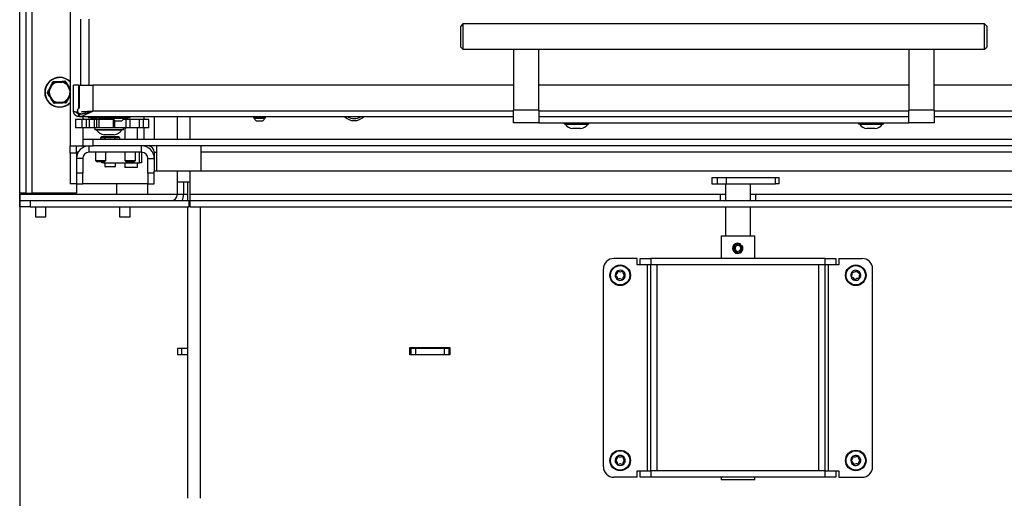
# Model space of a CAD drawing. Units: millimetres. Extents: x 12 to 165, y 14 to 273.
# Drawn here: x 14 to 60, y 141 to 164 of the extents above; entities that cross this region are included whole.
import ezdxf

# ---------------------------------------------------------------- set-up
doc = ezdxf.new("R2010")
doc.units = ezdxf.units.MM
doc.layers.add('FORMAT', color=7, linetype='Continuous')
doc.styles.add('SLDTEXTSTYLE0', font='TXT', dxfattribs={"width": 0.605})
doc.dimstyles.new('SLDDIMSTYLE0', dxfattribs={"dimtxt": 3.5, "dimasz": 3.302, "dimexe": 0, "dimexo": 0.0625, "dimgap": 0.875, "dimtad": 1, "dimdec": 0, "dimlfac": 10, "dimrnd": 1e-09, "dimzin": 12, "dimdsep": 46, "dimtxsty": 'SLDTEXTSTYLE0', "dimsah": 1, "dimcen": 0.09, "dimadec": 0, "dimazin": 3, "dimtfac": 1, "dimtdec": 1, "dimtofl": 0, "dimtmove": 0, "dimatfit": 3, "dimfxl": 0, "dimfrac": 2, "dimtolj": 1, "dimtzin": 12, "dimarcsym": 0})

# ---------------------------------------------------------------- blocks, each defined once
blk = doc.blocks.new('_D_2')
at = {"layer": 'FORMAT'}
for p, q in [((13.506, 155.98), (13.506, 104.584)), ((87.856, 155.93), (87.856, 104.584)), ((87.856, 104.584), (13.506, 104.584))]:
    blk.add_line(p, q, dxfattribs=at)
for points in [[(13.506, 104.584), (16.808, 104.076), (16.808, 105.092)], [(87.856, 104.584), (84.554, 105.092), (84.554, 104.076)]]:
    blk.add_solid(points, dxfattribs=at)
at = {"layer": 'FORMAT', "insert": (42.888, 109.096), "char_height": 3.5, "attachment_point": 1, "style": 'SLDTEXTSTYLE0'}
blk.add_mtext('744', dxfattribs=at)

msp = doc.modelspace()

# ---------------------------------------------------------------- linework, layer by layer
at = {"color": 7, "linetype": 'Continuous', "lineweight": 25}
for p, q in [((13.506, 155.98), (13.506, 209.58)), ((13.806, 155.98), (13.806, 209.58)), ((14.106, 155.98), (14.106, 209.58)), ((15.905, 208.93), (15.905, 158.23)), ((16.405, 161.125), (16.405, 164.251)), ((34.58, 164.025), (34.48, 163.925)), ((34.48, 162.925), (34.48, 163.925)), ((59.38, 164.025), (34.58, 164.025)), ((34.58, 164.025), (34.58, 162.825)), ((59.48, 163.925), (59.38, 164.025)), ((59.38, 162.825), (59.38, 164.025)), ((59.48, 163.925), (59.48, 162.925)), ((34.48, 162.925), (34.58, 162.825)), ((59.38, 162.825), (59.48, 162.925)), ((34.58, 162.825), (59.38, 162.825)), ((36.98, 162.825), (36.98, 159.925)), ((38.18, 159.925), (38.18, 162.825)), ((55.78, 162.825), (55.78, 159.925)), ((56.98, 159.925), (56.98, 162.825)), ((15.028, 161.134), (14.902, 160.899)), ((14.924, 160.887), (15.05, 161.122)), ((15.028, 161.134), (15.05, 161.122)), ((15.05, 161.122), (15.041, 161.131)), ((15.116, 161.271), (15.257, 161.276)), ((15.254, 161.263), (15.258, 161.251)), ((15.523, 161.284), (15.257, 161.276)), ((15.258, 161.251), (15.257, 161.276)), ((15.258, 161.251), (15.524, 161.259)), ((15.524, 161.259), (15.523, 161.284)), ((15.524, 161.259), (15.527, 161.271)), ((15.686, 161.277), (15.761, 161.157)), ((15.74, 161.144), (15.761, 161.157)), ((15.748, 161.153), (15.74, 161.144)), ((15.74, 161.144), (15.88, 160.917)), ((15.901, 160.931), (15.761, 161.157)), ((16.07, 159.875), (16.07, 161.125)), ((16.319, 161.125), (16.07, 161.125)), ((16.319, 160.023), (16.319, 161.125)), ((16.319, 161.125), (16.35, 161.125)), ((16.35, 160.03), (16.35, 161.125)), ((16.35, 161.125), (16.98, 161.125)), ((16.98, 161.125), (16.98, 159.875)), ((36.98, 161.125), (16.98, 161.125)), ((55.78, 161.125), (38.18, 161.125)), ((76.395, 161.125), (56.98, 161.125)), ((14.836, 160.775), (14.902, 160.899)), ((14.924, 160.887), (14.902, 160.899)), ((14.911, 160.63), (14.932, 160.643)), ((14.911, 160.63), (15.051, 160.404)), ((14.912, 160.89), (14.924, 160.887)), ((14.932, 160.643), (14.92, 160.64)), ((15.072, 160.417), (14.932, 160.643)), ((15.888, 160.673), (15.762, 160.439)), ((15.784, 160.427), (15.905, 160.654)), ((15.88, 160.917), (15.901, 160.931)), ((15.88, 160.917), (15.892, 160.921)), ((15.9, 160.67), (15.888, 160.673)), ((15.901, 160.931), (15.905, 160.924)), ((15.051, 160.404), (15.072, 160.417)), ((15.126, 160.284), (15.051, 160.404)), ((15.064, 160.408), (15.072, 160.417)), ((15.288, 160.301), (15.285, 160.289)), ((15.554, 160.31), (15.288, 160.301)), ((15.289, 160.276), (15.288, 160.301)), ((15.289, 160.276), (15.555, 160.285)), ((15.558, 160.298), (15.554, 160.31)), ((15.555, 160.285), (15.554, 160.31)), ((15.696, 160.289), (15.555, 160.285)), ((15.762, 160.439), (15.771, 160.43)), ((15.784, 160.427), (15.762, 160.439)), ((16.32, 159.76), (16.352, 159.76)), ((16.32, 159.625), (16.32, 159.75)), ((16.406, 159.75), (16.32, 159.75)), ((16.345, 159.75), (16.345, 159.625)), ((38.18, 159.925), (36.98, 159.925)), ((36.98, 159.325), (36.98, 159.925)), ((38.18, 159.925), (38.18, 159.325)), ((56.98, 159.925), (55.78, 159.925)), ((55.78, 159.325), (55.78, 159.925)), ((56.98, 159.925), (56.98, 159.325)), ((16.156, 159.49), (16.156, 159.09)), ((16.456, 159.49), (16.156, 159.49)), ((16.345, 159.625), (16.32, 159.625)), ((16.345, 159.625), (36.98, 159.625)), ((16.456, 159.49), (16.456, 159.09)), ((16.674, 159.49), (16.456, 159.49)), ((16.674, 159.49), (16.674, 159.09)), ((16.815, 159.49), (16.674, 159.49)), ((16.756, 159.625), (16.756, 159.575)), ((16.756, 159.575), (17.246, 159.51)), ((16.833, 159.575), (16.756, 159.575)), ((16.815, 159.49), (16.815, 159.09)), ((17.039, 159.49), (16.815, 159.49)), ((16.833, 159.625), (16.833, 159.575)), ((17.92, 159.575), (16.833, 159.575)), ((16.833, 159.575), (17.285, 159.51)), ((17.039, 159.49), (17.039, 159.09)), ((17.156, 159.49), (17.039, 159.49)), ((17.156, 159.49), (17.156, 159.09)), ((17.261, 159.49), (17.156, 159.49)), ((17.285, 159.51), (17.246, 159.51)), ((17.261, 159.49), (17.261, 159.09)), ((17.952, 159.49), (17.261, 159.49)), ((17.978, 159.51), (17.285, 159.51)), ((17.306, 159.51), (17.306, 159.49)), ((17.92, 159.625), (17.92, 159.545)), ((18.337, 159.545), (17.92, 159.545)), ((17.952, 159.49), (17.952, 159.09)), ((17.989, 159.49), (17.952, 159.49)), ((17.97, 159.545), (17.97, 159.525)), ((18.314, 159.525), (17.97, 159.525)), ((18.27, 159.405), (18.065, 159.405)), ((18.345, 159.405), (18.27, 159.405)), ((18.44, 159.525), (18.314, 159.525)), ((18.49, 159.545), (18.337, 159.545)), ((18.545, 159.49), (18.422, 159.49)), ((18.44, 159.533), (18.756, 159.575)), ((18.44, 159.525), (18.44, 159.545)), ((18.49, 159.545), (18.49, 159.625)), ((18.756, 159.575), (18.49, 159.575)), ((18.545, 159.49), (18.545, 159.09)), ((18.742, 159.49), (18.545, 159.49)), ((18.742, 159.49), (18.742, 159.09)), ((19.179, 159.49), (18.742, 159.49)), ((18.756, 159.575), (18.756, 159.625)), ((19.179, 159.49), (19.179, 159.09)), ((19.374, 159.49), (19.179, 159.49)), ((19.374, 159.49), (19.374, 159.09)), ((19.645, 159.49), (19.374, 159.49)), ((19.405, 159.625), (19.405, 159.49)), ((19.645, 159.09), (19.645, 159.49)), ((19.905, 159.625), (19.905, 158.53)), ((21.006, 158.53), (21.006, 159.625)), ((24.62, 159.625), (24.62, 159.545)), ((24.851, 159.545), (24.62, 159.545)), ((24.67, 159.545), (24.67, 159.525)), ((24.86, 159.525), (24.67, 159.525)), ((24.879, 159.405), (24.765, 159.405)), ((25.19, 159.545), (24.851, 159.545)), ((25.14, 159.525), (24.86, 159.525)), ((25.045, 159.405), (24.879, 159.405)), ((25.14, 159.525), (25.14, 159.545)), ((25.19, 159.545), (25.19, 159.625)), ((38.18, 159.325), (36.98, 159.325)), ((38.18, 159.625), (55.78, 159.625)), ((38.18, 159.325), (55.78, 159.325)), ((39.39, 159.325), (39.39, 159.27)), ((40.57, 159.27), (39.39, 159.27)), ((39.45, 159.27), (39.45, 159.25)), ((40.51, 159.25), (39.45, 159.25)), ((40.51, 159.25), (40.51, 159.27)), ((40.57, 159.27), (40.57, 159.325)), ((53.39, 159.325), (53.39, 159.27)), ((54.57, 159.27), (53.39, 159.27)), ((53.45, 159.27), (53.45, 159.25)), ((54.51, 159.25), (53.45, 159.25)), ((54.51, 159.25), (54.51, 159.27)), ((54.57, 159.27), (54.57, 159.325)), ((56.98, 159.325), (55.78, 159.325)), ((56.98, 159.625), (76.645, 159.625)), ((16.456, 159.09), (16.156, 159.09)), ((16.674, 159.09), (16.456, 159.09)), ((16.815, 159.09), (16.674, 159.09)), ((17.039, 159.09), (16.815, 159.09)), ((17.156, 159.09), (17.039, 159.09)), ((17.076, 159.09), (17.076, 159)), ((18.436, 159), (17.076, 159)), ((17.261, 159.09), (17.156, 159.09)), ((17.156, 159), (17.156, 158.98)), ((18.356, 158.98), (17.156, 158.98)), ((17.952, 159.09), (17.261, 159.09)), ((17.996, 158.76), (17.516, 158.76)), ((18.018, 159.09), (17.952, 159.09)), ((18.545, 159.09), (18.018, 159.09)), ((18.356, 158.98), (18.356, 159)), ((18.436, 159), (18.436, 159.09)), ((18.505, 159.09), (18.505, 158.53)), ((18.519, 159.09), (18.519, 159.05)), ((18.552, 159.05), (18.519, 159.05)), ((18.742, 159.09), (18.545, 159.09)), ((18.552, 159.05), (18.552, 159.09)), ((19.179, 159.09), (18.742, 159.09)), ((19.105, 158.53), (19.105, 159.09)), ((19.374, 159.09), (19.179, 159.09)), ((19.645, 159.09), (19.374, 159.09)), ((19.405, 159.09), (19.405, 158.53)), ((40.17, 159.05), (39.79, 159.05)), ((54.17, 159.05), (53.79, 159.05)), ((15.905, 158.23), (16.505, 158.23)), ((15.905, 157.88), (15.905, 158.23)), ((16.205, 157.93), (16.205, 158.23)), ((16.505, 158.53), (16.505, 158.23)), ((17.005, 158.53), (16.505, 158.53)), ((16.505, 158.23), (17.005, 158.23)), ((16.805, 157.93), (16.805, 158.23)), ((17.005, 158.23), (17.005, 158.53)), ((77.455, 158.53), (17.005, 158.53)), ((77.455, 158.23), (17.005, 158.23)), ((17.348, 158.612), (17.348, 158.53)), ((17.398, 158.635), (17.351, 158.612)), ((17.36, 158.634), (17.365, 158.637)), ((17.4, 158.657), (17.365, 158.637)), ((17.398, 158.635), (17.512, 158.635)), ((17.412, 158.66), (17.42, 158.66)), ((17.534, 158.66), (17.42, 158.66)), ((17.56, 158.612), (17.512, 158.635)), ((17.675, 158.657), (17.526, 158.657)), ((17.534, 158.66), (17.679, 158.66)), ((17.581, 158.612), (17.56, 158.612)), ((17.679, 158.635), (17.581, 158.612)), ((17.917, 158.66), (17.679, 158.66)), ((17.679, 158.635), (17.916, 158.635)), ((18.014, 158.612), (17.916, 158.635)), ((17.917, 158.66), (18.065, 158.66)), ((18.073, 158.657), (17.92, 158.657)), ((18.036, 158.612), (18.014, 158.612)), ((18.086, 158.635), (18.036, 158.612)), ((18.188, 158.66), (18.065, 158.66)), ((18.086, 158.635), (18.209, 158.635)), ((18.188, 158.66), (18.199, 158.66)), ((18.26, 158.612), (18.209, 158.635)), ((18.246, 158.637), (18.211, 158.657)), ((18.251, 158.634), (18.246, 158.637)), ((18.263, 158.53), (18.263, 158.612)), ((19.305, 157.93), (19.305, 158.23)), ((20.027, 157.03), (20.027, 158.23)), ((22.127, 157.93), (22.127, 158.23)), ((16.205, 157.88), (15.905, 157.88)), ((15.905, 157.88), (15.905, 156.43)), ((16.205, 157.93), (16.205, 157.88)), ((16.286, 157.93), (16.205, 157.93)), ((16.205, 157.88), (16.205, 157.63)), ((19.305, 157.93), (16.805, 157.93)), ((17.105, 157.93), (17.105, 157.535)), ((17.605, 157.535), (17.605, 157.93)), ((18.505, 157.93), (18.505, 157.535)), ((19.005, 157.535), (19.005, 157.93)), ((19.205, 157.43), (19.205, 157.93)), ((19.305, 157.93), (19.305, 157.43)), ((19.905, 157.93), (19.905, 157.03)), ((22.127, 157.03), (22.127, 157.93)), ((16.505, 157.63), (16.205, 157.63)), ((16.205, 157.63), (16.205, 156.93)), ((16.505, 157.63), (16.505, 156.93)), ((17.105, 157.535), (17.15, 157.49)), ((17.105, 157.535), (17.125, 157.535)), ((17.125, 157.535), (17.605, 157.535)), ((17.15, 157.49), (17.166, 157.49)), ((17.166, 157.49), (17.561, 157.49)), ((17.405, 157.43), (17.405, 157.49)), ((17.505, 157.43), (17.405, 157.43)), ((17.505, 157.43), (19.205, 157.43)), ((17.555, 157.43), (17.555, 157.255)), ((17.561, 157.49), (17.605, 157.535)), ((18.055, 157.255), (18.055, 157.43)), ((18.505, 157.535), (18.55, 157.49)), ((18.505, 157.535), (18.525, 157.535)), ((18.506, 157.43), (18.506, 157.22)), ((18.525, 157.535), (19.005, 157.535)), ((18.55, 157.49), (18.566, 157.49)), ((18.566, 157.49), (18.961, 157.49)), ((18.961, 157.49), (19.005, 157.535)), ((19.104, 157.22), (19.104, 157.43)), ((19.305, 157.43), (19.205, 157.43)), ((19.605, 156.93), (19.605, 157.63)), ((19.605, 157.63), (19.905, 157.63)), ((16.505, 156.93), (16.205, 156.93)), ((16.205, 156.93), (16.205, 156.43)), ((16.505, 156.43), (16.505, 156.93)), ((17.555, 157.255), (17.58, 157.23)), ((17.555, 157.255), (17.587, 157.255)), ((17.608, 157.23), (17.58, 157.23)), ((17.587, 157.255), (18.055, 157.255)), ((18.03, 157.23), (17.608, 157.23)), ((18.03, 157.23), (18.055, 157.255)), ((18.506, 157.22), (18.516, 157.21)), ((18.506, 157.22), (19.104, 157.22)), ((19.094, 157.21), (18.516, 157.21)), ((19.094, 157.21), (19.104, 157.22)), ((19.905, 156.93), (19.605, 156.93)), ((19.605, 156.93), (19.605, 156.43)), ((20.027, 157.03), (19.905, 157.03)), ((19.905, 156.93), (19.905, 157.03)), ((19.905, 156.43), (19.905, 156.93)), ((22.127, 157.03), (20.027, 157.03)), ((21.006, 156.53), (21.006, 157.03)), ((66.455, 157.03), (22.127, 157.03)), ((16.205, 156.43), (15.905, 156.43)), ((16.205, 156.43), (16.505, 156.43)), ((16.206, 156.43), (16.206, 155.98)), ((19.605, 156.43), (16.505, 156.43)), ((18.105, 156.43), (18.105, 155.93)), ((19.605, 155.93), (19.605, 156.43)), ((19.605, 156.43), (19.905, 156.43)), ((21.006, 156.53), (21.606, 156.53)), ((21.006, 155.93), (21.006, 156.53)), ((21.306, 155.93), (21.306, 156.53)), ((21.506, 155.63), (21.506, 156.53)), ((21.606, 155.93), (21.606, 156.53)), ((46.414, 156.73), (46.414, 156.43)), ((46.414, 156.73), (46.417, 156.73)), ((46.417, 156.43), (46.414, 156.43)), ((46.417, 156.73), (46.417, 156.43)), ((46.417, 156.73), (46.685, 156.73)), ((46.417, 156.43), (46.685, 156.43)), ((46.685, 156.43), (46.685, 156.73)), ((46.685, 156.73), (47.108, 156.73)), ((46.685, 156.43), (47.108, 156.43)), ((47.056, 156.43), (47.056, 155.63)), ((47.108, 156.43), (47.108, 156.73)), ((47.108, 156.73), (49.437, 156.73)), ((47.108, 156.43), (49.437, 156.43)), ((48.256, 155.63), (48.256, 156.43)), ((49.437, 156.43), (49.437, 156.73)), ((49.437, 156.73), (49.613, 156.73)), ((49.613, 156.43), (49.437, 156.43)), ((49.613, 156.43), (49.613, 156.73)), ((13.806, 155.98), (13.506, 155.98)), ((13.506, 155.98), (13.506, 155.93)), ((13.506, 155.93), (21.006, 155.93)), ((13.506, 155.63), (13.506, 155.93)), ((13.806, 155.98), (14.106, 155.98)), ((16.206, 155.98), (14.106, 155.98)), ((21.006, 155.93), (21.306, 155.93)), ((21.306, 155.93), (21.506, 155.93)), ((21.606, 155.63), (21.606, 155.93)), ((21.606, 155.93), (46.806, 155.93)), ((46.806, 155.93), (46.806, 155.63)), ((46.806, 155.93), (47.056, 155.93)), ((48.256, 155.93), (48.506, 155.93)), ((48.506, 155.63), (48.506, 155.93)), ((48.506, 155.93), (79.806, 155.93)), ((13.506, 155.33), (13.506, 155.63)), ((13.506, 155.63), (14.006, 155.63)), ((14.006, 155.63), (14.006, 155.33)), ((14.006, 155.63), (21.556, 155.63)), ((21.556, 155.33), (21.556, 155.63)), ((21.606, 155.33), (21.606, 155.63)), ((21.606, 155.63), (81.806, 155.63)), ((14.006, 155.33), (13.506, 155.33)), ((14.006, 155.33), (21.556, 155.33)), ((14.256, 155.33), (14.256, 154.855)), ((14.756, 154.855), (14.756, 155.33)), ((18.256, 155.33), (18.256, 154.855)), ((18.756, 154.855), (18.756, 155.33)), ((21.506, 141.48), (21.506, 155.33)), ((21.606, 155.33), (81.806, 155.33)), ((47.056, 155.33), (47.056, 153.96)), ((48.256, 153.96), (48.256, 155.33)), ((14.256, 154.855), (14.756, 154.855)), ((18.256, 154.855), (18.756, 154.855)), ((46.856, 153.96), (46.856, 152.88)), ((46.856, 153.96), (48.456, 153.96)), ((47.649, 153.605), (47.646, 153.605)), ((47.79, 153.558), (47.766, 153.526)), ((47.79, 153.558), (47.793, 153.558)), ((48.456, 152.88), (48.456, 153.96)), ((47.646, 153.115), (47.649, 153.115)), ((47.731, 153.478), (47.766, 153.526)), ((47.731, 153.478), (47.749, 153.478)), ((47.749, 153.478), (47.766, 153.5)), ((47.815, 153.475), (47.766, 153.442)), ((47.815, 153.475), (47.849, 153.498)), ((47.849, 153.498), (47.852, 153.498)), ((42.856, 152.88), (41.756, 152.88)), ((42.856, 152.58), (42.856, 152.88)), ((43.006, 152.58), (43.006, 152.88)), ((43.006, 152.88), (43.506, 152.88)), ((43.506, 152.88), (43.506, 152.58)), ((51.806, 152.88), (43.506, 152.88)), ((51.806, 152.58), (51.806, 152.88)), ((51.806, 152.88), (52.306, 152.88)), ((52.306, 152.88), (52.306, 152.58)), ((52.456, 152.88), (52.456, 152.58)), ((52.456, 152.88), (53.556, 152.88)), ((41.256, 142.98), (41.256, 152.38)), ((43.006, 152.58), (42.856, 152.58)), ((43.506, 152.58), (43.006, 152.58)), ((43.356, 142.78), (43.356, 152.58)), ((51.806, 152.58), (43.506, 152.58)), ((43.506, 142.78), (43.506, 152.58)), ((43.806, 142.78), (43.806, 152.58)), ((51.506, 142.78), (51.506, 152.58)), ((52.306, 152.58), (51.806, 152.58)), ((51.806, 142.78), (51.806, 152.58)), ((51.956, 142.78), (51.956, 152.58)), ((52.456, 152.58), (52.306, 152.58)), ((54.056, 142.98), (54.056, 152.38)), ((21.006, 148.6), (21.006, 148.3)), ((21.198, 148.6), (21.006, 148.6)), ((21.198, 148.6), (21.198, 148.3)), ((21.506, 148.6), (21.198, 148.6)), ((32.056, 148.65), (33.956, 148.65)), ((32.056, 148.3), (32.056, 148.65)), ((32.056, 148.63), (33.956, 148.63)), ((32.106, 148.6), (32.056, 148.6)), ((32.106, 148.6), (32.106, 148.3)), ((32.321, 148.6), (32.106, 148.6)), ((32.321, 148.6), (32.321, 148.3)), ((33.691, 148.6), (32.321, 148.6)), ((33.691, 148.6), (33.691, 148.3)), ((33.906, 148.6), (33.691, 148.6)), ((33.906, 148.6), (33.906, 148.3)), ((33.956, 148.6), (33.906, 148.6)), ((33.956, 148.65), (33.956, 148.3)), ((21.198, 148.3), (21.006, 148.3)), ((21.506, 148.3), (21.198, 148.3)), ((32.321, 148.3), (32.056, 148.3)), ((33.691, 148.3), (32.321, 148.3)), ((33.956, 148.3), (33.691, 148.3)), ((42.856, 142.48), (42.856, 142.78)), ((42.856, 142.78), (43.006, 142.78)), ((43.006, 142.48), (43.006, 142.78)), ((43.006, 142.78), (43.506, 142.78)), ((43.506, 142.78), (43.506, 142.48)), ((51.806, 142.78), (43.506, 142.78)), ((51.806, 142.48), (51.806, 142.78)), ((51.806, 142.78), (52.306, 142.78)), ((52.306, 142.78), (52.306, 142.48)), ((52.306, 142.78), (52.456, 142.78)), ((52.456, 142.78), (52.456, 142.48)), ((42.856, 142.48), (41.756, 142.48)), ((43.506, 142.48), (43.006, 142.48)), ((51.806, 142.48), (43.506, 142.48)), ((46.856, 142.48), (46.856, 142.36)), ((47.649, 142.36), (46.856, 142.36)), ((48.456, 142.36), (47.649, 142.36)), ((48.456, 142.36), (48.456, 142.48)), ((52.306, 142.48), (51.806, 142.48)), ((52.456, 142.48), (53.556, 142.48))]:
    msp.add_line(p, q, dxfattribs=at)
at = {"color": 8, "linetype": 'Continuous', "lineweight": 25}
for p, q in [((16.805, 161.125), (16.805, 164.251)), ((15.888, 160.673), (15.905, 160.664)), ((15.905, 160.701), (15.9, 160.67)), ((16.32, 159.777), (16.32, 159.76)), ((36.98, 159.875), (16.98, 159.875)), ((55.78, 159.875), (38.18, 159.875)), ((76.395, 159.875), (56.98, 159.875)), ((16.505, 159.625), (16.505, 159.49)), ((18.018, 159.45), (18.018, 159.09)), ((21.606, 158.53), (21.606, 159.625)), ((16.505, 159.09), (16.505, 158.53)), ((17.351, 158.612), (17.348, 158.612)), ((17.351, 158.612), (17.351, 158.53)), ((17.408, 158.657), (17.4, 158.657)), ((17.56, 158.53), (17.56, 158.612)), ((17.581, 158.612), (17.581, 158.53)), ((18.014, 158.53), (18.014, 158.612)), ((18.036, 158.612), (18.036, 158.53)), ((18.211, 158.657), (18.2, 158.657)), ((18.26, 158.53), (18.26, 158.612)), ((18.263, 158.612), (18.26, 158.612)), ((19.905, 157.93), (20.027, 157.93)), ((66.455, 157.93), (22.127, 157.93)), ((17.505, 157.49), (17.505, 157.43)), ((21.606, 156.53), (21.606, 157.03)), ((22.106, 141.48), (22.106, 155.33))]:
    msp.add_line(p, q, dxfattribs=at)
at = {"color": 7, "linetype": 'Continuous', "lineweight": 25, "flags": 128}
for points in [[(15.095, 161.258), (15.096, 161.259), (15.097, 161.259), (15.098, 161.26), (15.1, 161.26), (15.102, 161.259), (15.105, 161.259), (15.107, 161.258), (15.11, 161.257)], [(15.11, 161.257), (15.111, 161.26), (15.111, 161.263), (15.112, 161.265), (15.113, 161.267), (15.113, 161.269), (15.114, 161.27), (15.115, 161.271), (15.116, 161.271)], [(15.664, 161.289), (15.665, 161.288), (15.666, 161.288), (15.667, 161.287), (15.668, 161.285), (15.669, 161.283), (15.67, 161.28), (15.67, 161.278), (15.671, 161.275)], [(15.671, 161.275), (15.674, 161.276), (15.677, 161.277), (15.679, 161.278), (15.681, 161.278), (15.683, 161.278), (15.685, 161.278), (15.686, 161.278), (15.686, 161.277)], [(14.845, 160.763), (14.843, 160.765), (14.841, 160.766), (14.839, 160.768), (14.837, 160.77), (14.836, 160.771), (14.836, 160.773), (14.835, 160.774), (14.836, 160.775)], [(14.837, 160.75), (14.836, 160.751), (14.836, 160.752), (14.837, 160.753), (14.838, 160.755), (14.839, 160.757), (14.841, 160.759), (14.843, 160.761), (14.845, 160.763)], [(15.141, 160.286), (15.138, 160.285), (15.135, 160.284), (15.133, 160.283), (15.131, 160.283), (15.129, 160.282), (15.127, 160.283), (15.126, 160.283), (15.126, 160.284)], [(15.148, 160.272), (15.147, 160.272), (15.146, 160.273), (15.145, 160.274), (15.144, 160.276), (15.143, 160.278), (15.142, 160.28), (15.141, 160.283), (15.141, 160.286)], [(15.702, 160.304), (15.701, 160.3), (15.701, 160.298), (15.7, 160.295), (15.699, 160.293), (15.699, 160.291), (15.698, 160.29), (15.697, 160.289), (15.696, 160.289)], [(15.717, 160.302), (15.716, 160.302), (15.715, 160.301), (15.714, 160.301), (15.712, 160.301), (15.71, 160.301), (15.707, 160.302), (15.705, 160.303), (15.702, 160.304)]]:
    msp.add_lwpolyline(points, dxfattribs=at)
at = {"color": 8, "linetype": 'Continuous', "lineweight": 25, "flags": 128}
msp.add_lwpolyline([(15.892, 160.921), (15.9, 160.89), (15.905, 160.86)], dxfattribs=at)
at = {"color": 7, "linetype": 'Continuous', "lineweight": 25}
for centre, radius in [((42.056, 152.08), 0.49), ((42.056, 152.08), 0.459), ((53.256, 152.08), 0.49), ((53.256, 152.08), 0.459), ((42.056, 143.28), 0.49), ((42.056, 143.28), 0.459), ((53.256, 143.28), 0.49), ((53.256, 143.28), 0.459)]:
    msp.add_circle(centre, radius, dxfattribs=at)
for centre, radius, start, end in [((15.406, 160.78), 0.71, 45.2898, 314.7102), ((15.03, 161.115), 0.0192, 56.0137, 96.7632), ((15.406, 160.78), 0.506, 107.4591, 136.1476), ((15.406, 160.78), 0.493, 107.4591, 136.1476), ((15.09, 161.277), 0.0198, 234.7002, 283.6532), ((15.117, 161.246), 0.025, 91.8033, 151.8033), ((15.101, 161.284), 0.0198, 319.9534, 8.9064), ((15.273, 161.265), 0.0192, 146.8434, 187.5929), ((15.508, 161.273), 0.0192, 356.0137, 36.7632), ((15.406, 160.78), 0.493, 47.4591, 76.1476), ((15.406, 160.78), 0.506, 47.4591, 76.1476), ((15.679, 161.302), 0.0198, 174.7002, 223.6532), ((15.665, 161.264), 0.025, 31.8033, 91.8033), ((15.69, 161.296), 0.0198, 259.9534, 308.9064), ((15.76, 161.138), 0.0192, 86.8434, 127.5929), ((14.817, 160.768), 0.0198, 19.9534, 68.9064), ((14.818, 160.755), 0.0198, 294.7002, 343.6532), ((14.858, 160.763), 0.025, 151.8033, 211.8033), ((15.406, 160.78), 0.506, 167.4591, 196.1476), ((14.92, 160.908), 0.0192, 206.8434, 247.5929), ((14.929, 160.622), 0.0192, 116.0137, 156.7632), ((15.406, 160.78), 0.493, 167.4591, 196.1476), ((15.406, 160.78), 0.493, 347.4591, 16.1476), ((15.883, 160.938), 0.0192, 296.0137, 336.7632), ((15.052, 160.423), 0.0192, 266.8434, 307.5929), ((15.406, 160.78), 0.506, 227.4591, 256.1476), ((15.406, 160.78), 0.493, 227.4591, 256.1476), ((15.122, 160.264), 0.0198, 79.9534, 128.9064), ((15.147, 160.297), 0.025, 211.8033, 271.8033), ((15.133, 160.258), 0.0198, 354.7002, 43.6532), ((15.304, 160.288), 0.0192, 176.0137, 216.7632), ((15.406, 160.78), 0.493, 287.4591, 316.1476), ((15.539, 160.295), 0.0192, 326.8434, 7.5929), ((15.406, 160.78), 0.506, 287.4591, 316.1476), ((15.711, 160.276), 0.0198, 139.9534, 188.9064), ((15.695, 160.314), 0.025, 271.8033, 331.8033), ((15.722, 160.283), 0.0198, 54.7002, 103.6532), ((15.781, 160.446), 0.0192, 236.0137, 276.7632), ((16.406, 159.901), 0.15, 111.8611, 270), ((18.245, 159.645), 0.3, 203.5887, 233.1462), ((18.166, 159.645), 0.3, 306.8538, 336.4113), ((24.945, 159.645), 0.3, 203.5887, 233.1462), ((24.866, 159.645), 0.3, 306.8538, 336.4113), ((29.406, 160.08), 0.65, 224.427, 315.573), ((29.406, 160.08), 0.55, 235.8196, 304.1804), ((39.853, 159.546), 0.5, 216.3021, 262.7669), ((40.108, 159.546), 0.5, 277.2331, 323.6979), ((53.853, 159.546), 0.5, 216.3021, 262.7669), ((54.108, 159.546), 0.5, 277.2331, 323.6979), ((17.629, 159.35), 0.6, 217.9862, 259.1546), ((17.884, 159.35), 0.6, 280.8454, 322.0138), ((16.805, 157.63), 0.6, 90, 180), ((17.373, 158.612), 0.025, 120.8859, 180), ((17.371, 158.616), 0.0209, 122.2297, 190.8397), ((17.421, 158.637), 0.0236, 94.038, 183.5359), ((17.421, 158.638), 0.023, 125.0616, 186.9425), ((17.412, 158.635), 0.025, 90, 120), ((17.42, 158.636), 0.0242, 90.0316, 120.5349), ((17.536, 158.637), 0.0236, 94.038, 183.5359), ((17.54, 158.633), 0.0278, 121.3343, 175.6324), ((17.535, 158.647), 0.0134, 91.1005, 131.3689), ((17.588, 158.608), 0.0288, 117.0713, 171.9717), ((18.245, 158.807), 0.692, 194.4755, 196.3352), ((17.68, 158.655), 0.00529, 100.3381, 159.4605), ((18.387, 158.761), 0.719, 188.3263, 190.0744), ((17.992, 158.642), 0.313, 176.5705, 181.1419), ((18.229, 158.642), 0.313, 176.5705, 181.1419), ((18.634, 158.513), 0.728, 168.5917, 170.3244), ((17.915, 158.656), 0.00483, 16.2424, 76.7657), ((18.695, 158.419), 0.708, 162.2964, 164.1277), ((18.007, 158.608), 0.0293, 8.4263, 62.2957), ((18.065, 158.648), 0.0126, 47.1373, 88.6769), ((18.063, 158.637), 0.0234, 355.9048, 85.2137), ((18.058, 158.633), 0.0282, 4.5625, 57.9661), ((18.186, 158.637), 0.0234, 355.9048, 85.2137), ((18.188, 158.637), 0.0238, 59.2221, 89.9535), ((18.199, 158.635), 0.025, 60, 90), ((18.186, 158.638), 0.0231, 352.4557, 53.7993), ((18.238, 158.612), 0.025, 0, 59.1141), ((18.239, 158.617), 0.0209, 348.2237, 56.4654), ((19.305, 157.63), 0.6, 0, 90), ((19.605, 157.93), 0.3, 0, 90), ((16.805, 157.63), 0.3, 90, 180), ((19.305, 157.63), 0.3, 0, 90), ((20.706, 155.93), 0.3, 270, 0), ((20.706, 155.93), 0.6, 330, 0), ((47.646, 153.36), 0.245, 53.9362, 34.0783), ((47.645, 153.36), 0.205, 53.9359, 34.0785), ((47.645, 153.36), 0.145, 53.9354, 34.079), ((47.664, 153.36), 0.145, 93.67, 266.33), ((41.756, 152.38), 0.5, 90, 180), ((53.556, 152.38), 0.5, 0, 90), ((42.056, 152.08), 0.24, 117.5072, 177.5072), ((41.746, 152.278), 0.2, 296.3645, 358.6498), ((42.056, 152.08), 0.24, 57.5072, 117.5072), ((41.956, 152.273), 0.01, 56.3645, 178.6498), ((42.072, 152.448), 0.2, 236.3645, 298.6498), ((42.173, 152.264), 0.01, 356.3645, 118.6498), ((42.382, 152.25), 0.2, 176.3645, 238.6498), ((42.056, 152.08), 0.24, 357.5072, 57.5072), ((53.056, 152.08), 0.3, 156.5633, 203.4367), ((53.256, 152.08), 0.24, 139.4064, 199.4064), ((52.894, 152.148), 0.2, 318.2638, 20.5491), ((53.256, 152.08), 0.24, 79.4064, 139.4064), ((53.091, 152.222), 0.01, 78.2638, 200.5491), ((53.134, 152.427), 0.2, 258.2638, 320.5491), ((53.296, 152.294), 0.01, 18.2638, 140.5491), ((53.256, 152.08), 0.24, 19.4064, 79.4064), ((53.495, 152.36), 0.2, 198.2638, 260.5491), ((53.618, 152.013), 0.2, 138.2638, 200.5491), ((53.256, 152.08), 0.24, 319.4064, 19.4064), ((53.461, 152.152), 0.01, 318.2638, 80.5491), ((53.456, 152.08), 0.3, 336.5633, 23.4367), ((42.056, 152.08), 0.24, 177.5072, 237.5072), ((41.839, 152.09), 0.01, 116.3645, 238.6498), ((41.73, 151.91), 0.2, 356.3645, 58.6498), ((42.056, 152.08), 0.24, 237.5072, 297.5072), ((41.939, 151.897), 0.01, 176.3645, 298.6498), ((42.04, 151.713), 0.2, 56.3645, 118.6498), ((42.156, 151.888), 0.01, 236.3645, 358.6498), ((42.366, 151.883), 0.2, 116.3645, 178.6498), ((42.056, 152.08), 0.24, 297.5072, 357.5072), ((42.273, 152.071), 0.01, 296.3645, 58.6498), ((53.256, 152.08), 0.24, 199.4064, 259.4064), ((53.051, 152.008), 0.01, 138.2638, 260.5491), ((53.017, 151.801), 0.2, 18.2638, 80.5491), ((53.216, 151.867), 0.01, 198.2638, 320.5491), ((53.256, 152.08), 0.24, 259.4064, 319.4064), ((53.378, 151.733), 0.2, 78.2638, 140.5491), ((53.421, 151.939), 0.01, 258.2638, 20.5491), ((42.056, 143.28), 0.24, 119.8113, 179.8113), ((42.056, 143.28), 0.24, 179.8113, 239.8113), ((41.839, 143.281), 0.01, 118.6687, 240.954), ((41.738, 143.465), 0.2, 298.6687, 0.954), ((41.737, 143.097), 0.2, 358.6687, 60.954), ((42.056, 143.28), 0.24, 59.8113, 119.8113), ((41.948, 143.469), 0.01, 58.6687, 180.954), ((42.057, 143.648), 0.2, 238.6687, 300.954), ((42.165, 143.468), 0.01, 358.6687, 120.954), ((42.374, 143.095), 0.2, 118.6687, 180.954), ((42.375, 143.463), 0.2, 178.6687, 240.954), ((42.056, 143.28), 0.24, 299.8113, 359.8113), ((42.056, 143.28), 0.24, 359.8113, 59.8113), ((42.273, 143.28), 0.01, 298.6687, 60.954), ((53.056, 143.28), 0.3, 156.5633, 203.4367), ((53.256, 143.28), 0.24, 125.3325, 185.3325), ((53.256, 143.28), 0.24, 185.3325, 245.3325), ((53.04, 143.26), 0.01, 124.1899, 246.4752), ((52.922, 143.434), 0.2, 304.1899, 6.4752), ((52.956, 143.068), 0.2, 4.1899, 66.4752), ((53.256, 143.28), 0.24, 65.3325, 125.3325), ((53.13, 143.458), 0.01, 64.1899, 186.4752), ((53.222, 143.647), 0.2, 244.1899, 306.4752), ((53.347, 143.478), 0.01, 4.1899, 126.4752), ((53.256, 143.28), 0.24, 5.3325, 65.3325), ((53.556, 143.493), 0.2, 184.1899, 246.4752), ((53.59, 143.127), 0.2, 124.1899, 186.4752), ((53.256, 143.28), 0.24, 305.3325, 5.3325), ((53.472, 143.3), 0.01, 304.1899, 66.4752), ((53.456, 143.28), 0.3, 336.5633, 23.4367), ((41.756, 142.98), 0.5, 180, 270), ((42.056, 143.28), 0.24, 239.8113, 299.8113), ((41.947, 143.093), 0.01, 178.6687, 300.954), ((42.055, 142.912), 0.2, 58.6687, 120.954), ((42.164, 143.092), 0.01, 238.6687, 0.954), ((53.165, 143.083), 0.01, 184.1899, 306.4752), ((53.256, 143.28), 0.24, 245.3325, 305.3325), ((53.29, 142.914), 0.2, 64.1899, 126.4752), ((53.382, 143.103), 0.01, 244.1899, 6.4752), ((53.556, 142.98), 0.5, 270, 0)]:
    msp.add_arc(centre, radius, start, end, dxfattribs=at)
at = {"color": 8, "linetype": 'Continuous', "lineweight": 25}
for centre, radius, start, end in [((15.406, 160.78), 0.696, 44.1005, 315.8995), ((15.859, 160.607), 0.0752, 51.9491, 57.338)]:
    msp.add_arc(centre, radius, start, end, dxfattribs=at)
at = {"color": 7, "linetype": 'Continuous', "lineweight": 25}
for points, knots in [([(14.824, 160.787), (14.845, 160.825), (14.888, 160.903), (14.943, 161.006), (15.007, 161.126), (15.049, 161.205), (15.079, 161.261)], [0, 0, 0, 0, 0.2485538, 0.4998233, 0.6423728, 1, 1, 1, 1]), ([(15.028, 161.134), (15.03, 161.137), (15.052, 161.179), (15.075, 161.22), (15.095, 161.258)], [0, 0, 0, 0, 0.076888, 1, 1, 1, 1]), ([(15.11, 161.257), (15.103, 161.243), (15.082, 161.205), (15.058, 161.162), (15.043, 161.134), (15.041, 161.131)], [0, 0, 0, 0, 0.338907, 0.922891, 1, 1, 1, 1]), ([(15.121, 161.287), (15.119, 161.287), (15.112, 161.287), (15.1, 161.283), (15.087, 161.274), (15.082, 161.266), (15.079, 161.261)], [0, 0, 0, 0, 0.10449, 0.398952, 0.699317, 1, 1, 1, 1]), ([(15.254, 161.263), (15.251, 161.263), (15.202, 161.261), (15.155, 161.259), (15.11, 161.257)], [0, 0, 0, 0, 0.07244, 1, 1, 1, 1]), ([(15.121, 161.287), (15.165, 161.288), (15.253, 161.29), (15.369, 161.294), (15.505, 161.298), (15.595, 161.302), (15.659, 161.304)], [0, 0, 0, 0, 0.247523, 0.497723, 0.640966, 1, 1, 1, 1]), ([(15.523, 161.284), (15.527, 161.284), (15.574, 161.286), (15.621, 161.287), (15.664, 161.289)], [0, 0, 0, 0, 0.073476, 1, 1, 1, 1]), ([(15.671, 161.275), (15.655, 161.274), (15.611, 161.273), (15.563, 161.272), (15.531, 161.271), (15.527, 161.271)], [0, 0, 0, 0, 0.338908, 0.926313, 1, 1, 1, 1]), ([(15.702, 161.281), (15.701, 161.282), (15.698, 161.288), (15.689, 161.296), (15.674, 161.303), (15.664, 161.304), (15.659, 161.304)], [0, 0, 0, 0, 0.10449, 0.398952, 0.699317, 1, 1, 1, 1]), ([(15.748, 161.153), (15.746, 161.156), (15.72, 161.197), (15.695, 161.237), (15.671, 161.275)], [0, 0, 0, 0, 0.07244, 1, 1, 1, 1]), ([(14.824, 160.787), (14.823, 160.785), (14.82, 160.779), (14.818, 160.767), (14.819, 160.751), (14.823, 160.742), (14.826, 160.737)], [0, 0, 0, 0, 0.10449, 0.398952, 0.699317, 1, 1, 1, 1]), ([(15.11, 160.28), (15.087, 160.317), (15.041, 160.393), (14.98, 160.492), (14.908, 160.607), (14.86, 160.683), (14.826, 160.737)], [0, 0, 0, 0, 0.247523, 0.497723, 0.640966, 1, 1, 1, 1]), ([(14.911, 160.63), (14.909, 160.633), (14.884, 160.673), (14.859, 160.713), (14.837, 160.75)], [0, 0, 0, 0, 0.073476, 1, 1, 1, 1]), ([(14.912, 160.89), (14.911, 160.887), (14.888, 160.844), (14.866, 160.802), (14.845, 160.763)], [0, 0, 0, 0, 0.069842, 1, 1, 1, 1]), ([(14.845, 160.763), (14.854, 160.749), (14.876, 160.711), (14.902, 160.67), (14.918, 160.643), (14.92, 160.64)], [0, 0, 0, 0, 0.338908, 0.926313, 1, 1, 1, 1]), ([(15.064, 160.408), (15.066, 160.405), (15.092, 160.364), (15.117, 160.323), (15.141, 160.286)], [0, 0, 0, 0, 0.0724402, 1, 1, 1, 1]), ([(15.11, 160.28), (15.111, 160.278), (15.114, 160.273), (15.123, 160.264), (15.138, 160.257), (15.148, 160.257), (15.153, 160.256)], [0, 0, 0, 0, 0.10449, 0.398952, 0.699317, 1, 1, 1, 1]), ([(15.141, 160.286), (15.157, 160.286), (15.201, 160.287), (15.249, 160.288), (15.281, 160.289), (15.285, 160.289)], [0, 0, 0, 0, 0.338908, 0.926313, 1, 1, 1, 1]), ([(15.289, 160.276), (15.285, 160.276), (15.238, 160.275), (15.191, 160.273), (15.148, 160.272)], [0, 0, 0, 0, 0.073476, 1, 1, 1, 1]), ([(15.691, 160.273), (15.647, 160.272), (15.559, 160.27), (15.443, 160.267), (15.307, 160.262), (15.217, 160.259), (15.153, 160.256)], [0, 0, 0, 0, 0.2475231, 0.4977234, 0.6409662, 1, 1, 1, 1]), ([(15.558, 160.298), (15.561, 160.298), (15.61, 160.3), (15.657, 160.302), (15.702, 160.304)], [0, 0, 0, 0, 0.07244, 1, 1, 1, 1]), ([(15.691, 160.273), (15.693, 160.273), (15.7, 160.274), (15.712, 160.277), (15.725, 160.286), (15.73, 160.295), (15.733, 160.299)], [0, 0, 0, 0, 0.10449, 0.398952, 0.699317, 1, 1, 1, 1]), ([(15.702, 160.304), (15.709, 160.318), (15.731, 160.356), (15.754, 160.399), (15.769, 160.427), (15.771, 160.43)], [0, 0, 0, 0, 0.338909, 0.930182, 1, 1, 1, 1]), ([(15.784, 160.427), (15.782, 160.424), (15.76, 160.382), (15.738, 160.341), (15.717, 160.302)], [0, 0, 0, 0, 0.069617, 1, 1, 1, 1]), ([(16.32, 159.625), (16.301, 159.627), (16.263, 159.629), (16.215, 159.647), (16.181, 159.667), (16.158, 159.685), (16.144, 159.698), (16.132, 159.711), (16.123, 159.722), (16.105, 159.746), (16.086, 159.783), (16.072, 159.833), (16.071, 159.861), (16.07, 159.875)], [0, 0, 0, 0, 0.1234649, 0.2323513, 0.3266654, 0.3762773, 0.4206524, 0.459802, 0.493743, 0.5225018, 0.6835186, 0.8424544, 1, 1, 1, 1]), ([(16.07, 159.875), (16.072, 159.873), (16.076, 159.868), (16.104, 159.86), (16.157, 159.852), (16.215, 159.845), (16.259, 159.841), (16.27, 159.84)], [0, 0, 0, 0, 0.204681, 0.413279, 0.663133, 0.920232, 1, 1, 1, 1]), ([(16.32, 159.75), (16.311, 159.751), (16.292, 159.752), (16.268, 159.761), (16.249, 159.772), (16.235, 159.784), (16.225, 159.795), (16.21, 159.814), (16.201, 159.833), (16.2, 159.845), (16.199, 159.847)], [0, 0, 0, 0, 0.147408, 0.278144, 0.392211, 0.489623, 0.570401, 0.634589, 0.948956, 1, 1, 1, 1]), ([(16.32, 159.76), (16.304, 159.77), (16.272, 159.789), (16.229, 159.818), (16.213, 159.837), (16.205, 159.846)], [0, 0, 0, 0, 0.3335596, 0.6671192, 1, 1, 1, 1]), ([(16.32, 159.76), (16.304, 159.765), (16.274, 159.774), (16.245, 159.783), (16.232, 159.787)], [0, 0, 0, 0, 0.544453, 1, 1, 1, 1]), ([(16.345, 159.625), (16.358, 159.626), (16.382, 159.626), (16.419, 159.632), (16.455, 159.642), (16.487, 159.654), (16.519, 159.668), (16.553, 159.683), (16.595, 159.702), (16.661, 159.734), (16.751, 159.778), (16.863, 159.831), (16.941, 159.861), (16.98, 159.875)], [0, 0, 0, 0, 0.064186, 0.127933, 0.191245, 0.254123, 0.300229, 0.356699, 0.42366, 0.50119, 0.667599, 0.83361, 1, 1, 1, 1]), ([(16.345, 159.75), (16.358, 159.75), (16.382, 159.751), (16.418, 159.754), (16.454, 159.759), (16.487, 159.765), (16.519, 159.772), (16.553, 159.779), (16.595, 159.789), (16.68, 159.809), (16.809, 159.842), (16.923, 159.864), (16.98, 159.875)], [0, 0, 0, 0, 0.059947, 0.119296, 0.178048, 0.236204, 0.279692, 0.334521, 0.400748, 0.478405, 0.734643, 1, 1, 1, 1]), ([(16.98, 159.875), (16.938, 159.873), (16.852, 159.868), (16.726, 159.861), (16.605, 159.853), (16.502, 159.846), (16.447, 159.842), (16.425, 159.841)], [0, 0, 0, 0, 0.212614, 0.429382, 0.641996, 0.858764, 1, 1, 1, 1]), ([(17.526, 158.657), (17.534, 158.654), (17.55, 158.648), (17.567, 158.639), (17.575, 158.634)], [0, 0, 0, 0, 0.48547, 1, 1, 1, 1]), ([(17.575, 158.634), (17.591, 158.638), (17.624, 158.647), (17.658, 158.654), (17.675, 158.657)], [0, 0, 0, 0, 0.485396, 1, 1, 1, 1]), ([(17.92, 158.657), (17.936, 158.654), (17.97, 158.648), (18.003, 158.639), (18.02, 158.634)], [0, 0, 0, 0, 0.48547, 1, 1, 1, 1]), ([(18.02, 158.634), (18.029, 158.638), (18.046, 158.647), (18.064, 158.654), (18.073, 158.657)], [0, 0, 0, 0, 0.485396, 1, 1, 1, 1]), ([(18.2, 158.657), (18.208, 158.654), (18.225, 158.648), (18.242, 158.639), (18.251, 158.634)], [0, 0, 0, 0, 0.48547, 1, 1, 1, 1]), ([(47.794, 153.461), (47.791, 153.47), (47.784, 153.486), (47.771, 153.496), (47.766, 153.5)], [0, 0, 0, 0, 0.594715, 1, 1, 1, 1]), ([(47.769, 153.525), (47.771, 153.524), (47.791, 153.514), (47.805, 153.494), (47.817, 153.476)], [0, 0, 0, 0, 0.0906317, 1, 1, 1, 1])]:
    msp.add_open_spline(points, degree=3, knots=knots, dxfattribs=at)
at = {"color": 8, "linetype": 'Continuous', "lineweight": 25}
for points, knots in [([(15.702, 161.281), (15.725, 161.243), (15.771, 161.168), (15.832, 161.069), (15.877, 160.996), (15.898, 160.963), (15.905, 160.952)], [0, 0, 0, 0, 0.344923, 0.693578, 0.893187, 1, 1, 1, 1]), ([(15.905, 160.623), (15.887, 160.589), (15.858, 160.535), (15.8, 160.426), (15.761, 160.352), (15.733, 160.299)], [0, 0, 0, 0, 0.3101297, 0.5057888, 1, 1, 1, 1]), ([(15.905, 160.899), (15.903, 160.903), (15.898, 160.91), (15.894, 160.918), (15.892, 160.921)], [0, 0, 0, 0, 0.592436, 1, 1, 1, 1]), ([(15.9, 160.67), (15.901, 160.674), (15.903, 160.677), (15.905, 160.681), (15.905, 160.681)], [0, 0, 0, 0, 0.908086, 1, 1, 1, 1]), ([(17.365, 158.637), (17.371, 158.64), (17.385, 158.648), (17.399, 158.654), (17.408, 158.657)], [0, 0, 0, 0, 0.4275136, 1, 1, 1, 1])]:
    msp.add_open_spline(points, degree=3, knots=knots, dxfattribs=at)

# ---------------------------------------------------------------- dimensions: what is measured, and where the dimension line sits
at = {"layer": 'FORMAT'}
dim = msp.add_linear_dim(base=(13.505978819, 104.584413438), p1=(87.855978819, 155.930299662), p2=(13.505978819, 155.980299662), dimstyle='SLDDIMSTYLE0', dxfattribs=at)
dim.commit()
dim.dimension.update_dxf_attribs({"geometry": '_D_2', "text_midpoint": (46.898618127, 104.584413438), "dimtype": 160})

doc.saveas('drawing.dxf')
